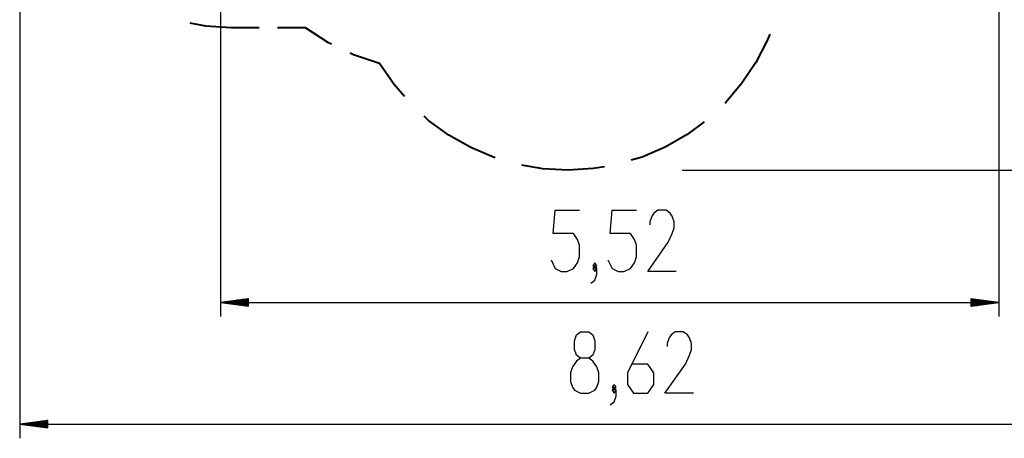
# Model space of a CAD drawing. Units: inches. Extents: x 96 to 203, y 46 to 163.
# Drawn here: x 96 to 166, y 46 to 76 of the extents above; entities that cross this region are included whole.
import ezdxf

# ---------------------------------------------------------------- set-up
doc = ezdxf.new("R2010")
doc.units = ezdxf.units.IN
doc.header["$MEASUREMENT"] = 0
doc.layers.add('Ebene 1', color=7, linetype='Continuous')

# ---------------------------------------------------------------- blocks, each defined once
blk = doc.blocks.new('block 2')
at = {"layer": 'Ebene 1', "color": 179, "lineweight": 25, "true_color": 0x1a171b}
for points in [[(165.584, 93.022), (165.584, 54.832)], [(110.399, 91.549), (110.399, 54.832)], [(96.171, 88.297), (96.171, 46.212)], [(143.125, 65.204), (203.466, 65.204)], [(133.832, 58.857), (134.121, 58.239), (134.554, 58.032), (134.987, 58.032), (135.421, 58.239), (135.709, 58.651), (135.854, 59.063), (135.854, 59.889), (135.709, 60.301), (135.421, 60.713), (133.977, 60.713), (134.121, 62.363), (135.854, 62.363)], [(137.871, 58.857), (138.159, 58.239), (138.593, 58.032), (139.026, 58.032), (139.459, 58.239), (139.748, 58.651), (139.892, 59.063), (139.892, 59.889), (139.748, 60.301), (139.459, 60.713), (138.015, 60.713), (138.159, 62.363), (139.892, 62.363)], [(142.705, 58.032), (140.684, 58.032), (142.128, 60.095), (142.416, 60.713), (142.561, 61.126), (142.561, 61.539), (142.416, 61.951), (142.272, 62.157), (141.983, 62.363), (141.406, 62.363), (141.117, 62.157), (140.973, 61.951), (140.828, 61.539), (140.828, 61.332)], [(136.934, 58.239), (137.079, 58.445), (136.934, 58.651), (136.79, 58.445), (136.934, 58.239), (136.934, 58.239)], [(136.646, 57.207), (136.934, 57.414), (137.079, 57.826), (137.079, 58.239), (136.934, 58.445), (136.79, 58.239), (136.934, 58.032), (137.079, 58.239)], [(112.4, 56.095), (110.399, 55.832)], [(112.4, 55.883), (110.785, 55.883)], [(112.4, 55.934), (111.171, 55.934)], [(112.4, 55.985), (111.557, 55.985)], [(112.4, 56.036), (111.943, 56.036)], [(112.4, 56.086), (112.329, 56.086)], [(112.4, 56.086), (112.329, 56.086)], [(112.4, 55.569), (112.4, 56.095)], [(163.584, 56.095), (163.584, 55.569)], [(165.584, 55.832), (163.584, 56.095)], [(163.584, 56.086), (163.655, 56.086)], [(163.584, 56.086), (163.655, 56.086)], [(163.584, 56.036), (164.041, 56.036)], [(163.584, 55.985), (164.426, 55.985)], [(163.584, 55.934), (164.812, 55.934)], [(163.584, 55.883), (165.198, 55.883)], [(112.4, 55.832), (110.399, 55.832)], [(112.4, 55.832), (110.399, 55.832)], [(110.399, 55.832), (112.4, 55.569)], [(110.399, 55.832), (165.584, 55.832)], [(112.4, 55.782), (110.785, 55.782)], [(112.4, 55.731), (111.171, 55.731)], [(112.4, 55.68), (111.557, 55.68)], [(112.4, 55.629), (111.943, 55.629)], [(112.4, 55.578), (112.329, 55.578)], [(112.4, 55.578), (112.329, 55.578)], [(163.584, 55.832), (165.584, 55.832)], [(163.584, 55.832), (165.584, 55.832)], [(163.584, 55.569), (165.584, 55.832)], [(163.584, 55.782), (165.198, 55.782)], [(163.584, 55.731), (164.812, 55.731)], [(163.584, 55.68), (164.426, 55.68)], [(163.584, 55.629), (164.041, 55.629)], [(163.584, 55.578), (163.655, 55.578)], [(163.584, 55.578), (163.655, 55.578)], [(135.926, 49.412), (136.503, 49.412), (136.936, 49.618), (137.081, 49.824), (137.225, 50.237), (137.225, 50.856), (137.081, 51.268), (136.792, 51.681), (136.503, 51.887), (135.926, 51.887), (135.637, 52.093), (135.492, 52.506), (135.492, 53.124), (135.637, 53.537), (135.926, 53.743), (136.503, 53.743), (136.792, 53.537), (136.936, 53.124), (136.936, 52.506), (136.792, 52.093), (136.503, 51.887)], [(140.686, 53.743), (139.242, 50.856), (139.242, 50.031), (139.675, 49.412), (140.686, 49.412), (141.119, 50.031), (141.119, 50.856), (140.686, 51.474), (139.531, 51.474)], [(143.932, 49.412), (141.911, 49.412), (143.355, 51.474), (143.643, 52.093), (143.788, 52.506), (143.788, 52.918), (143.643, 53.33), (143.499, 53.537), (143.21, 53.743), (142.633, 53.743), (142.344, 53.537), (142.2, 53.33), (142.055, 52.918), (142.055, 52.712)], [(135.926, 51.887), (135.637, 51.681), (135.348, 51.268), (135.203, 50.856), (135.203, 50.237), (135.348, 49.824), (135.492, 49.618), (135.926, 49.412)], [(138.017, 48.587), (138.305, 48.793), (138.45, 49.206), (138.45, 49.618), (138.305, 49.824), (138.161, 49.618), (138.305, 49.412), (138.45, 49.618)], [(138.305, 49.618), (138.45, 49.824), (138.305, 50.031), (138.161, 49.824), (138.305, 49.618), (138.305, 49.618)], [(98.171, 47.475), (96.171, 47.212)], [(98.171, 47.466), (98.101, 47.466)], [(98.171, 47.466), (98.101, 47.466)], [(98.171, 46.948), (98.171, 47.475)], [(98.171, 47.212), (96.171, 47.212)], [(98.171, 47.212), (96.171, 47.212)], [(96.171, 47.212), (98.171, 46.948)], [(96.171, 47.212), (182.417, 47.212)], [(98.171, 47.263), (96.557, 47.263)], [(98.171, 47.161), (96.557, 47.161)], [(98.171, 47.314), (96.943, 47.314)], [(98.171, 47.11), (96.943, 47.11)], [(98.171, 47.364), (97.329, 47.364)], [(98.171, 47.06), (97.329, 47.06)], [(98.171, 47.415), (97.715, 47.415)], [(98.171, 47.009), (97.715, 47.009)], [(98.171, 46.958), (98.101, 46.958)], [(98.171, 46.958), (98.101, 46.958)]]:
    blk.add_lwpolyline(points, dxfattribs=at)
at = {"layer": 'Ebene 1', "color": 179, "lineweight": 40, "true_color": 0x1a171b}
for points in [[(111.172, 75.297), (109.363, 75.406), (108.25, 75.61)], [(113.14, 75.297), (111.172, 75.297)], [(116.421, 75.297), (114.453, 75.297)], [(118.282, 74.121), (118.061, 74.227), (116.421, 75.297)], [(149.331, 74.845), (149.174, 74.428), (148.36, 72.842), (147.368, 71.359), (146.213, 70), (146.148, 69.94)], [(121.686, 72.769), (119.826, 73.38), (119.605, 73.485)], [(123.441, 70.413), (122.686, 71.292), (121.686, 72.769)], [(129.879, 66.079), (129.794, 66.104), (128.151, 66.8), (126.599, 67.679), (125.158, 68.73), (124.831, 69.032)], [(144.694, 68.625), (143.474, 67.724), (141.927, 66.837), (140.288, 66.133), (139.52, 65.903)], [(137.614, 65.451), (136.824, 65.311), (135.044, 65.204), (133.263, 65.301), (131.769, 65.558)]]:
    blk.add_lwpolyline(points, dxfattribs=at)

msp = doc.modelspace()

# ---------------------------------------------------------------- block references
at = {"layer": 'Ebene 1'}
msp.add_blockref('block 2', (0, 0), dxfattribs=at)

doc.saveas('drawing.dxf')
